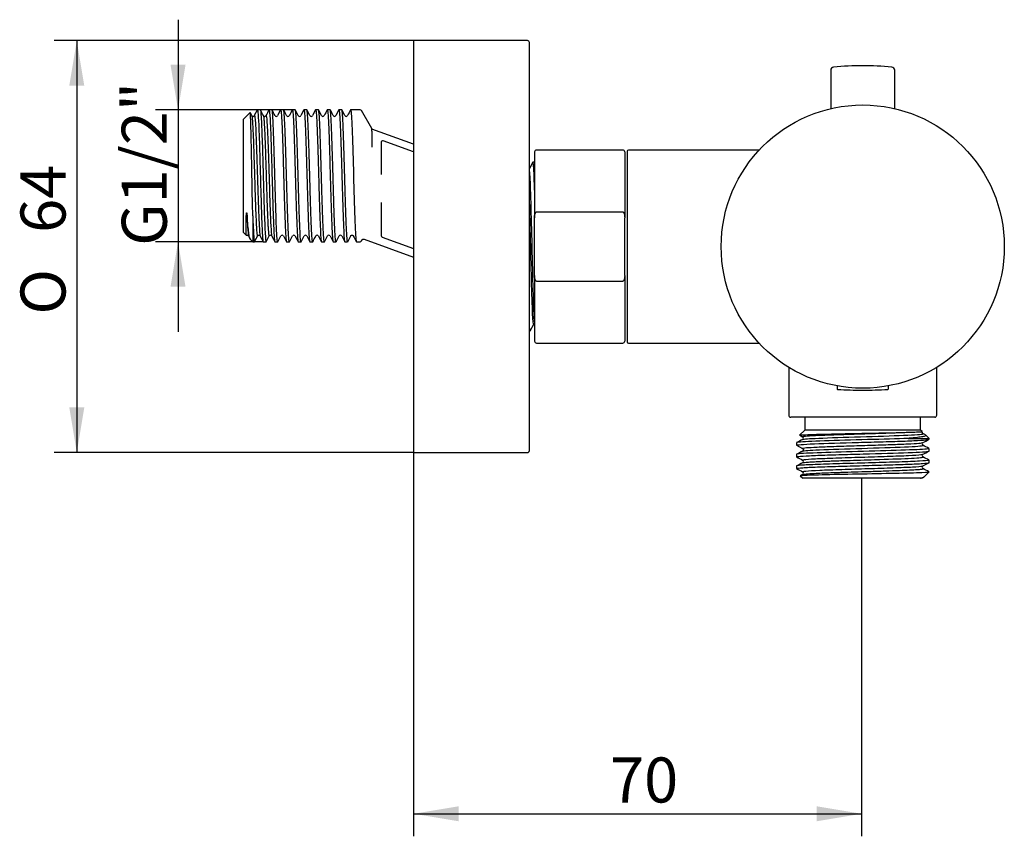
# Model space of a CAD drawing. Extents: x 38 to 274, y 112 to 202.
# Drawn here: x 197 to 274, y 112 to 175 of the extents above; entities that cross this region are included whole.
import ezdxf

# ---------------------------------------------------------------- set-up
doc = ezdxf.new("R2010")
doc.units = 0
for name, color, linetype in [('_TRANSLATION', 7, 'CONTINUOUS'), ('A047089_22900ZZ', 7, 'CONTINUOUS'), ('AR088-02', 7, 'CONTINUOUS'), ('AR088-10', 7, 'CONTINUOUS'), ('AR088-11', 7, 'CONTINUOUS'), ('AR088-12', 7, 'CONTINUOUS'), ('AR088-13', 7, 'CONTINUOUS'), ('C023034_22300DL_', 7, 'CONTINUOUS'), ('C037011_22300ZZ', 7, 'CONTINUOUS')]:
    doc.layers.add(name, color=color, linetype=linetype)
doc.styles.add('SEACAD_SOLID_EDGE_ISO', font='seiso.ttf')
doc.styles.add('SEACAD_SOLID_EDGE_ISO1_SYM', font='semeci1.ttf')

# ---------------------------------------------------------------- blocks, each defined once
blk = doc.blocks.new('SE1')
at = {"layer": 'A047089_22900ZZ', "color": 7, "linetype": 'CONTINUOUS'}
for p, q in [((260.58, 146.831), (260.58, 146.595)), ((264.58, 146.595), (264.58, 146.831))]:
    blk.add_line(p, q, dxfattribs=at)
for centre, radius, start, end in [((260.63, 146.595), 0.05, 180, 267.20397), ((262.58, 186.522), 40.025, 267.20397, 270), ((262.58, 186.522), 40.025, 270, 272.79603), ((264.53, 146.595), 0.05, 272.79603, 0)]:
    blk.add_arc(centre, radius, start, end, dxfattribs=at)
at = {"layer": 'AR088-02', "color": 7, "linetype": 'CONTINUOUS'}
for p, q in [((256.83, 148.27), (256.83, 144.547)), ((268.33, 144.547), (268.33, 148.27)), ((268.18, 144.397), (256.98, 144.397)), ((258.08, 144.397), (258.08, 143.397)), ((267.08, 143.397), (267.08, 144.397)), ((258.08, 143.397), (257.678, 142.996)), ((267.08, 143.397), (258.08, 143.397)), ((267.204, 143.274), (267.08, 143.397)), ((267.457, 143.011), (267.252, 143.118)), ((257.43, 142.412), (257.43, 142.218)), ((257.68, 142.988), (257.907, 142.871)), ((266.119, 142.747), (267.73, 142.747)), ((267.73, 142.747), (267.481, 142.997)), ((267.73, 142.67), (267.73, 142.747)), ((257.432, 142.213), (257.905, 141.966)), ((257.91, 141.763), (257.904, 141.758)), ((267.73, 141.766), (267.73, 141.96)), ((257.43, 141.507), (257.43, 141.313)), ((267.253, 140.608), (267.726, 140.855)), ((267.73, 140.861), (267.73, 141.054)), ((257.43, 140.602), (257.43, 140.408)), ((267.329, 139.747), (267.73, 140.147)), ((267.729, 140.147), (267.73, 140.147)), ((267.73, 140.147), (267.73, 140.149)), ((257.728, 139.85), (257.93, 139.647)), ((257.906, 139.949), (257.731, 139.858)), ((267.057, 139.647), (257.93, 139.647)), ((267.26, 139.714), (267.334, 139.752))]:
    blk.add_line(p, q, dxfattribs=at)
for centre, radius, start, end in [((256.98, 144.547), 0.15, 180, 270), ((268.18, 144.547), 0.15, 270, 0), ((267.314, 143.219), 0.119, 154.86902, 240.48004), ((257.845, 142.768), 0.12, 299.49925, 60.46642), ((267.315, 142.315), 0.12, 119.56165, 240.4187), ((257.845, 140.957), 0.12, 299.46178, 60.45048), ((267.314, 141.41), 0.12, 119.47352, 240.60378), ((257.845, 140.052), 0.12, 299.43362, 60.56149), ((267.314, 140.505), 0.12, 119.3873, 240.56335), ((267.068, 139.643), 0.0115, 137.62436, 159.10108), ((267.302, 139.616), 0.1, 119.68169, 162.59695)]:
    blk.add_arc(centre, radius, start, end, dxfattribs=at)
for points, knots in [([(257.678, 142.994), (257.693, 143.008), (257.846, 143.021), (258.561, 143.054), (259.271, 143.073), (260.604, 143.103), (261.076, 143.113), (262.072, 143.133), (262.587, 143.143), (264.091, 143.173), (265.045, 143.194), (265.775, 143.214)], [0.5408442, 0.5408442, 0.5408442, 0.5408442, 0.625, 0.625, 0.75, 0.75, 0.8125, 0.8125, 0.875, 0.875, 1, 1, 1, 1]), ([(257.904, 142.872), (257.895, 142.877), (257.891, 142.899), (258.179, 142.938), (259.11, 142.989), (260.477, 143.041), (262.108, 143.092), (263.798, 143.143), (265.02, 143.184), (265.619, 143.208), (265.775, 143.214)], [0.7832319, 0.7832319, 0.7832319, 0.7832319, 0.7925004, 0.8250004, 0.8575004, 0.8900004, 0.9225004, 0.9550004, 0.9875004, 1, 1, 1, 1]), ([(257.906, 142.664), (257.973, 142.697), (258.42, 142.73), (259.99, 142.801), (261.185, 142.838), (263.628, 142.914), (264.86, 142.951), (266.655, 143.026), (267.208, 143.064), (267.265, 143.106), (267.264, 143.111), (267.254, 143.116)], [0.6948341, 0.6948341, 0.6948341, 0.6948341, 0.75, 0.75, 0.8125, 0.8125, 0.875, 0.875, 0.9375, 0.9375, 0.9456319, 0.9456319, 0.9456319, 0.9456319]), ([(265.775, 143.214), (265.887, 143.218), (266.11, 143.224), (266.396, 143.232), (266.644, 143.24), (266.848, 143.248), (267.109, 143.259), (267.203, 143.266), (267.206, 143.27)], [0, 0, 0, 0, 0.0621137, 0.1238179, 0.1851231, 0.2460393, 0.3065765, 0.4821594, 0.4821594, 0.4821594, 0.4821594]), ([(257.43, 142.218), (257.43, 142.231), (257.498, 142.245), (257.811, 142.276), (258.107, 142.294), (259.301, 142.349), (260.483, 142.385), (262.41, 142.44), (263.069, 142.458), (264.342, 142.494), (264.94, 142.512), (266.015, 142.549), (266.478, 142.566), (267.205, 142.603), (267.466, 142.621), (267.668, 142.647), (267.705, 142.655), (267.72, 142.662)], [0.3909274, 0.3909274, 0.3909274, 0.3909274, 0.4375, 0.4375, 0.5, 0.5, 0.625, 0.625, 0.6875, 0.6875, 0.75, 0.75, 0.8125, 0.8125, 0.875, 0.875, 0.9022364, 0.9022364, 0.9022364, 0.9022364]), ([(266.119, 142.747), (265.257, 142.714), (264.124, 142.682), (261.765, 142.615), (260.567, 142.582), (258.641, 142.517), (257.93, 142.484), (257.492, 142.438), (257.431, 142.425), (257.432, 142.412)], [0, 0, 0, 0, 0.0625, 0.0625, 0.125, 0.125, 0.1875, 0.1875, 0.2120918, 0.2120918, 0.2120918, 0.2120918]), ([(257.903, 141.968), (257.877, 141.983), (257.995, 142.016), (258.708, 142.065), (259.931, 142.117), (261.487, 142.168), (263.181, 142.219), (264.798, 142.271), (266.138, 142.322), (266.995, 142.371), (267.224, 142.404), (267.254, 142.419)], [0.2106186, 0.2106186, 0.2106186, 0.2106186, 0.2400006, 0.2725006, 0.3050006, 0.3375006, 0.3700006, 0.4025006, 0.4350005, 0.4675005, 0.4962096, 0.4962096, 0.4962096, 0.4962096]), ([(267.461, 143.009), (267.463, 143.007), (267.484, 142.996), (267.512, 142.965), (267.453, 142.927), (267.304, 142.888), (267.098, 142.85), (266.804, 142.813), (266.438, 142.775), (266.226, 142.756), (266.119, 142.747)], [0.4281415, 0.4281415, 0.4281415, 0.4281415, 0.4378418, 0.5000629, 0.6251502, 0.6874611, 0.7497296, 0.8749357, 0.9373047, 1, 1, 1, 1]), ([(257.43, 141.313), (257.43, 141.321), (257.454, 141.329), (257.61, 141.355), (257.839, 141.374), (258.502, 141.409), (258.941, 141.427), (259.962, 141.463), (260.548, 141.481), (261.787, 141.517), (262.449, 141.535), (264.377, 141.59), (265.598, 141.626), (267.267, 141.696), (267.729, 141.731), (267.73, 141.766)], [0.6734939, 0.6734939, 0.6734939, 0.6734939, 0.6875, 0.6875, 0.71875, 0.71875, 0.75, 0.75, 0.78125, 0.78125, 0.8125, 0.8125, 0.875, 0.875, 0.9350097, 0.9350097, 0.9350097, 0.9350097]), ([(267.73, 141.96), (267.73, 141.959), (267.73, 141.958), (267.71, 141.924), (267.28, 141.891), (265.75, 141.825), (264.691, 141.793), (262.36, 141.726), (261.131, 141.694), (259.07, 141.628), (258.244, 141.595), (257.557, 141.544), (257.433, 141.526), (257.432, 141.507)], [0.4985601, 0.4985601, 0.4985601, 0.4985601, 0.5, 0.5, 0.5625, 0.5625, 0.625, 0.625, 0.6875, 0.6875, 0.75, 0.75, 0.784996, 0.784996, 0.784996, 0.784996]), ([(257.904, 141.967), (257.923, 141.954), (257.946, 141.935), (257.966, 141.887), (257.965, 141.835), (257.947, 141.797), (257.934, 141.781), (257.927, 141.775)], [0, 0, 0, 0, 0.3254266, 0.4877302, 0.5611596, 0.7187199, 0.8819378, 0.8819378, 0.8819378, 0.8819378]), ([(257.906, 141.759), (257.977, 141.793), (258.448, 141.827), (260.073, 141.899), (261.279, 141.936), (263.723, 142.011), (264.946, 142.049), (266.707, 142.124), (267.235, 142.162), (267.265, 142.203), (267.262, 142.207), (267.254, 142.211)], [0.1933345, 0.1933345, 0.1933345, 0.1933345, 0.25, 0.25, 0.3125, 0.3125, 0.375, 0.375, 0.4375, 0.4375, 0.4439761, 0.4439761, 0.4439761, 0.4439761]), ([(267.73, 141.054), (267.73, 141.049), (267.721, 141.045), (267.622, 141.018), (267.373, 140.997), (266.584, 140.955), (266.042, 140.933), (264.78, 140.891), (264.053, 140.87), (262.545, 140.827), (261.759, 140.806), (260.311, 140.763), (259.637, 140.742), (258.528, 140.7), (258.085, 140.678), (257.557, 140.639), (257.43, 140.62), (257.43, 140.602)], [0.1102628, 0.1102628, 0.1102628, 0.1102628, 0.125, 0.125, 0.1875, 0.1875, 0.25, 0.25, 0.3125, 0.3125, 0.375, 0.375, 0.4375, 0.4375, 0.5, 0.5, 0.5539802, 0.5539802, 0.5539802, 0.5539802]), ([(257.43, 140.408), (257.43, 140.411), (257.434, 140.415), (257.487, 140.436), (257.65, 140.454), (258.209, 140.49), (258.592, 140.508), (259.538, 140.544), (260.09, 140.562), (261.288, 140.598), (261.929, 140.616), (263.229, 140.652), (263.876, 140.671), (265.069, 140.706), (265.626, 140.725), (266.563, 140.761), (266.953, 140.778), (267.505, 140.815), (267.673, 140.832), (267.726, 140.854), (267.73, 140.857), (267.73, 140.861)], [0.1505295, 0.1505295, 0.1505295, 0.1505295, 0.15625, 0.15625, 0.1875, 0.1875, 0.21875, 0.21875, 0.25, 0.25, 0.28125, 0.28125, 0.3125, 0.3125, 0.34375, 0.34375, 0.375, 0.375, 0.40625, 0.40625, 0.4120464, 0.4120464, 0.4120464, 0.4120464]), ([(257.905, 141.061), (257.879, 141.075), (257.972, 141.11), (258.777, 141.166), (260.417, 141.23), (262.471, 141.293), (264.546, 141.357), (266.244, 141.42), (267.069, 141.473), (267.235, 141.504), (267.255, 141.514)], [0.7064251, 0.7064251, 0.7064251, 0.7064251, 0.7274994, 0.7599993, 0.7924992, 0.8249991, 0.857499, 0.8899989, 0.9224988, 0.9380794, 0.9380794, 0.9380794, 0.9380794]), ([(257.905, 140.853), (257.915, 140.859), (257.968, 140.873), (258.168, 140.896), (258.553, 140.924), (259.005, 140.947), (259.42, 140.965), (259.765, 140.978), (260.358, 141.001), (261.581, 141.041), (263.822, 141.108), (265.942, 141.18), (267.005, 141.243), (267.265, 141.28), (267.265, 141.301), (267.255, 141.306)], [0.6785939, 0.6785939, 0.6785939, 0.6785939, 0.688023, 0.703693, 0.719363, 0.735033, 0.7439983, 0.7507198, 0.7589261, 0.7825066, 0.8212619, 0.8748623, 0.9041001, 0.9299948, 0.9397413, 0.9397413, 0.9397413, 0.9397413]), ([(257.728, 139.856), (257.731, 139.858), (257.735, 139.859), (257.828, 139.881), (258.232, 139.9), (259.544, 139.939), (260.429, 139.958), (262.391, 139.997), (263.441, 140.016), (265.333, 140.054), (266.179, 140.073), (267.354, 140.11), (267.696, 140.129), (267.729, 140.147)], [0.3644076, 0.3644076, 0.3644076, 0.3644076, 0.375, 0.375, 0.5, 0.5, 0.625, 0.625, 0.75, 0.75, 0.875, 0.875, 1, 1, 1, 1]), ([(257.905, 140.156), (257.868, 140.175), (258.05, 140.216), (259.129, 140.277), (260.906, 140.34), (263.003, 140.404), (265.019, 140.467), (266.569, 140.531), (267.153, 140.578), (267.246, 140.604), (267.255, 140.609)], [0.2433539, 0.2433539, 0.2433539, 0.2433539, 0.2725008, 0.3050007, 0.3375006, 0.3700005, 0.4025004, 0.4350003, 0.4675002, 0.4749208, 0.4749208, 0.4749208, 0.4749208]), ([(257.905, 139.949), (257.908, 139.95), (257.951, 139.969), (258.194, 139.996), (258.795, 140.032), (259.385, 140.059), (259.97, 140.081), (260.481, 140.099), (261.419, 140.131), (262.777, 140.172), (264.333, 140.221), (265.735, 140.27), (266.691, 140.315), (267.141, 140.356), (267.265, 140.38), (267.266, 140.395), (267.255, 140.401)], [0.1552405, 0.1552405, 0.1552405, 0.1552405, 0.1571762, 0.1877428, 0.2034127, 0.2190828, 0.2347527, 0.2425963, 0.25044, 0.2896961, 0.3127718, 0.3354728, 0.3750916, 0.3907616, 0.4064316, 0.41684, 0.41684, 0.41684, 0.41684]), ([(267.06, 139.651), (267.061, 139.652), (267.065, 139.655), (267.07, 139.657), (267.076, 139.66), (267.084, 139.663), (267.092, 139.666), (267.102, 139.669), (267.113, 139.672), (267.125, 139.675), (267.137, 139.678), (267.146, 139.68), (267.15, 139.681)], [0, 0, 0, 0, 0.024108, 0.063467, 0.119507, 0.192703, 0.283273, 0.391344, 0.516996, 0.660291, 0.821279, 1, 1, 1, 1]), ([(267.15, 139.681), (267.194, 139.692), (267.264, 139.71), (267.307, 139.73), (267.323, 139.741), (267.328, 139.745), (267.329, 139.747)], [0, 0, 0, 0, 0.0683032, 0.1102392, 0.1254479, 0.1359648, 0.1359648, 0.1359648, 0.1359648])]:
    blk.add_open_spline(points, degree=3, knots=knots, dxfattribs=at)
for points in [[(257.908, 142.665), (257.75, 142.583), (257.592, 142.5), (257.434, 142.418)], [(267.252, 142.417), (267.409, 142.499), (267.567, 142.582), (267.725, 142.664)], [(257.908, 141.76), (257.75, 141.678), (257.592, 141.595), (257.434, 141.513)], [(267.726, 141.965), (267.568, 142.048), (267.41, 142.13), (267.252, 142.212)], [(267.252, 141.513), (267.41, 141.595), (267.568, 141.677), (267.725, 141.759)], [(257.907, 140.855), (257.749, 140.772), (257.592, 140.69), (257.434, 140.608)], [(257.435, 141.307), (257.592, 141.224), (257.75, 141.142), (257.908, 141.06)], [(267.725, 141.061), (267.567, 141.143), (267.41, 141.225), (267.252, 141.308)], [(257.434, 140.402), (257.592, 140.32), (257.75, 140.237), (257.908, 140.155)], [(267.725, 140.156), (267.567, 140.238), (267.41, 140.32), (267.252, 140.403)], [(267.203, 139.647), (267.202, 139.647), (267.153, 139.647), (267.057, 139.647)], [(267.15, 139.681), (267.202, 139.688), (267.236, 139.695), (267.252, 139.703)]]:
    blk.add_open_spline(points, degree=3, dxfattribs=at)
at = {"layer": 'AR088-10', "color": 7, "linetype": 'CONTINUOUS'}
for p, q in [((244.28, 165.047), (244.28, 150.247)), ((254.53, 165.147), (244.38, 165.147)), ((254.53, 165.147), (254.53, 165.144)), ((244.38, 150.147), (254.53, 150.147)), ((254.53, 150.151), (254.53, 150.147))]:
    blk.add_line(p, q, dxfattribs=at)
for centre, start, end in [((244.38, 165.047), 90, 180), ((244.38, 150.247), 180, 270)]:
    blk.add_arc(centre, 0.1, start, end, dxfattribs=at)
at = {"layer": 'AR088-11', "color": 7, "linetype": 'CONTINUOUS'}
for p, q in [((237.08, 164.997), (237.08, 159.889)), ((243.93, 165.147), (237.23, 165.147)), ((244.08, 164.997), (244.08, 159.889)), ((237.23, 160.34), (243.93, 160.34)), ((237.08, 155.406), (237.08, 159.889)), ((244.08, 155.406), (244.08, 159.889)), ((237.08, 155.406), (237.08, 150.297)), ((244.08, 155.406), (244.08, 150.297)), ((237.23, 154.955), (243.93, 154.955)), ((237.23, 150.147), (243.93, 150.147))]:
    blk.add_line(p, q, dxfattribs=at)
for centre, start, end in [((237.23, 164.997), 90, 180), ((243.93, 164.997), 0, 90), ((237.23, 150.297), 180, 270), ((243.93, 150.297), 270, 0)]:
    blk.add_arc(centre, 0.15, start, end, dxfattribs=at)
for points, knots in [([(237.08, 159.889), (237.08, 159.973), (237.086, 160.056), (237.112, 160.179), (237.123, 160.22), (237.15, 160.277), (237.161, 160.296), (237.19, 160.327), (237.208, 160.34), (237.23, 160.34)], [0, 0, 0, 0, 0.5, 0.5, 0.75, 0.75, 0.875, 0.875, 1, 1, 1, 1]), ([(243.93, 160.34), (243.951, 160.34), (243.97, 160.327), (243.999, 160.295), (244.01, 160.277), (244.037, 160.22), (244.048, 160.179), (244.074, 160.056), (244.08, 159.973), (244.08, 159.889)], [0, 0, 0, 0, 0.125, 0.125, 0.25, 0.25, 0.5, 0.5, 1, 1, 1, 1]), ([(237.23, 154.955), (237.208, 154.955), (237.189, 154.968), (237.161, 155), (237.15, 155.018), (237.123, 155.075), (237.111, 155.116), (237.086, 155.239), (237.08, 155.322), (237.08, 155.406)], [0, 0, 0, 0, 0.125, 0.125, 0.25, 0.25, 0.5, 0.5, 1, 1, 1, 1]), ([(244.08, 155.406), (244.08, 155.322), (244.074, 155.239), (244.048, 155.116), (244.037, 155.075), (244.009, 155.018), (243.999, 154.999), (243.97, 154.968), (243.951, 154.955), (243.93, 154.955)], [0, 0, 0, 0, 0.5, 0.5, 0.75, 0.75, 0.875, 0.875, 1, 1, 1, 1])]:
    blk.add_open_spline(points, degree=3, knots=knots, dxfattribs=at)
at = {"layer": 'AR088-12', "color": 7, "linetype": 'CONTINUOUS'}
for p, q in [((227.68, 173.647), (227.68, 141.647)), ((236.53, 173.647), (227.68, 173.647)), ((236.68, 141.797), (236.68, 173.497)), ((227.68, 141.647), (236.53, 141.647))]:
    blk.add_line(p, q, dxfattribs=at)
for centre, start, end in [((236.53, 173.497), 0, 90), ((236.53, 141.797), 270, 0)]:
    blk.add_arc(centre, 0.15, start, end, dxfattribs=at)
at = {"layer": 'AR088-13', "color": 7, "linetype": 'CONTINUOUS'}
for p, q in [((214.969, 168.062), (214.43, 167.522)), ((215.1, 167.819), (214.976, 168.058)), ((215.531, 168.256), (215.302, 167.819)), ((215.765, 168.272), (215.543, 168.272)), ((216.67, 168.272), (216.448, 168.272)), ((217.347, 168.268), (217.113, 167.819)), ((217.575, 168.272), (217.353, 168.272)), ((218.48, 168.272), (218.258, 168.272)), ((218.72, 167.819), (218.486, 168.268)), ((219.157, 168.268), (218.923, 167.819)), ((219.385, 168.272), (219.163, 168.272)), ((219.624, 167.821), (219.39, 168.27)), ((220.062, 168.268), (219.828, 167.82)), ((220.29, 168.272), (220.068, 168.272)), ((220.53, 167.819), (220.296, 168.268)), ((221.195, 168.272), (220.973, 168.272)), ((221.872, 168.268), (221.638, 167.819)), ((222.1, 168.272), (221.878, 168.272)), ((222.34, 167.819), (222.106, 168.268)), ((223.521, 168.272), (222.783, 168.272)), ((224.43, 166.822), (223.629, 168.21)), ((214.43, 167.522), (214.43, 158.772)), ((224.43, 166.617), (224.43, 166.822)), ((227.68, 165.594), (224.43, 166.777)), ((224.43, 166.617), (224.43, 165.382)), ((225.155, 165.743), (225.155, 163.257)), ((227.68, 165.003), (225.323, 165.86)), ((236.934, 164.195), (236.68, 163.708)), ((237.08, 164.197), (236.938, 164.197)), ((225.155, 161.079), (225.155, 158.509)), ((215.18, 160.049), (215.18, 158.022)), ((214.43, 158.772), (214.687, 158.516)), ((214.85, 158.476), (214.975, 158.237)), ((216.224, 158.027), (216.458, 158.477)), ((217.128, 158.025), (217.362, 158.474)), ((217.565, 158.476), (217.799, 158.027)), ((218.034, 158.027), (218.268, 158.476)), ((218.939, 158.027), (219.173, 158.476)), ((219.375, 158.476), (219.609, 158.027)), ((220.749, 158.027), (220.983, 158.476)), ((221.185, 158.476), (221.419, 158.027)), ((221.654, 158.027), (221.888, 158.476)), ((222.09, 158.475), (222.324, 158.026)), ((222.559, 158.027), (222.793, 158.476)), ((225.238, 158.391), (227.68, 157.503)), ((214.992, 158.21), (215.18, 158.022)), ((215.18, 158.022), (215.313, 158.022)), ((215.995, 158.022), (216.217, 158.022)), ((216.901, 158.022), (217.123, 158.022)), ((217.805, 158.022), (218.027, 158.022)), ((218.71, 158.022), (218.932, 158.022)), ((219.615, 158.022), (219.838, 158.022)), ((220.52, 158.022), (220.743, 158.022)), ((221.425, 158.022), (221.648, 158.022)), ((222.33, 158.022), (222.552, 158.022)), ((223.235, 158.022), (223.521, 158.022)), ((223.629, 158.085), (223.674, 158.162)), ((223.825, 158.217), (227.68, 156.814)), ((236.733, 151.098), (237.012, 151.633)), ((236.68, 151.097), (236.729, 151.097))]:
    blk.add_line(p, q, dxfattribs=at)
for centre, radius, start, end in [((215.201, 167.88), 0.118, 209.44649, 330.55006), ((216.107, 167.881), 0.118, 209.4328, 330.44585), ((217.011, 167.881), 0.118, 210.07131, 330.02965), ((217.916, 167.881), 0.118, 210.10666, 329.96051), ((218.821, 167.881), 0.118, 210.14025, 329.88602), ((219.726, 167.881), 0.118, 210.10357, 329.94634), ((220.631, 167.881), 0.118, 210.10891, 329.89187), ((221.536, 167.881), 0.118, 210.12416, 329.95089), ((222.441, 167.881), 0.118, 210.07148, 330.03684), ((223.521, 168.147), 0.125, 30, 90), ((225.28, 165.743), 0.125, 70, 180), ((216.559, 158.415), 0.118, 29.43405, 150.5794), ((217.464, 158.414), 0.118, 30.06957, 150.04416), ((218.369, 158.414), 0.118, 30.13601, 149.95154), ((219.274, 158.414), 0.118, 30.0636, 149.94916), ((220.179, 158.414), 0.118, 30.11094, 149.91648), ((221.084, 158.414), 0.118, 30.14685, 149.86094), ((221.989, 158.414), 0.118, 30.07873, 149.99616), ((225.28, 158.509), 0.125, 180, 250), ((223.521, 158.147), 0.125, 270, 330)]:
    blk.add_arc(centre, radius, start, end, dxfattribs=at)
for points, knots in [([(215.18, 160.049), (215.162, 160.826), (215.144, 161.747), (215.117, 163.186), (215.109, 163.662), (215.091, 164.594), (215.082, 165.048), (215.055, 166.3), (215.037, 167.009), (215.004, 167.823), (214.989, 168.029), (214.975, 168.059)], [0, 0, 0, 0, 0.125, 0.125, 0.1875, 0.1875, 0.25, 0.25, 0.375, 0.375, 0.4742274, 0.4742274, 0.4742274, 0.4742274]), ([(215.099, 167.821), (215.103, 167.814), (215.111, 167.787), (215.124, 167.708), (215.153, 167.446), (215.187, 166.876), (215.225, 165.954), (215.253, 165.149), (215.282, 164.264), (215.317, 163.118), (215.357, 161.848), (215.395, 160.711), (215.426, 159.902), (215.454, 159.297), (215.483, 158.835), (215.507, 158.593), (215.526, 158.489), (215.539, 158.461), (215.548, 158.466), (215.551, 158.473)], [0.1973433, 0.1973433, 0.1973433, 0.1973433, 0.2033717, 0.2111988, 0.219026, 0.2501414, 0.2657764, 0.2814113, 0.2970463, 0.3126812, 0.339369, 0.3601911, 0.3751092, 0.3907441, 0.406379, 0.4220139, 0.4298411, 0.4376683, 0.4435466, 0.4435466, 0.4435466, 0.4435466]), ([(215.304, 167.822), (215.324, 167.861), (215.367, 167.646), (215.432, 166.425), (215.499, 164.474), (215.566, 162.242), (215.633, 160.202), (215.696, 158.856), (215.738, 158.51), (215.757, 158.473)], [0.2752519, 0.2752519, 0.2752519, 0.2752519, 0.3050008, 0.3375007, 0.3700006, 0.4025005, 0.4350003, 0.4675002, 0.4951831, 0.4951831, 0.4951831, 0.4951831]), ([(215.535, 168.265), (215.551, 168.296), (215.568, 168.229), (215.603, 167.873), (215.623, 167.547), (215.661, 166.684), (215.68, 166.142), (215.718, 164.938), (215.738, 164.266), (215.776, 162.907), (215.795, 162.215), (215.834, 160.91), (215.852, 160.307), (215.892, 159.268), (215.91, 158.845), (215.949, 158.245), (215.968, 158.068), (215.99, 158.025), (215.993, 158.023), (215.995, 158.023)], [0.1923308, 0.1923308, 0.1923308, 0.1923308, 0.21875, 0.21875, 0.25, 0.25, 0.28125, 0.28125, 0.3125, 0.3125, 0.34375, 0.34375, 0.375, 0.375, 0.40625, 0.40625, 0.4375, 0.4375, 0.4417606, 0.4417606, 0.4417606, 0.4417606]), ([(215.765, 168.272), (215.788, 168.272), (215.811, 168.07), (215.859, 167.294), (215.883, 166.696), (215.931, 165.259), (215.956, 164.42), (216.003, 162.705), (216.028, 161.824), (216.076, 160.254), (216.1, 159.561), (216.149, 158.53), (216.173, 158.189), (216.204, 158.039), (216.211, 158.023), (216.218, 158.023)], [0.5030699, 0.5030699, 0.5030699, 0.5030699, 0.5625, 0.5625, 0.625, 0.625, 0.6875, 0.6875, 0.75, 0.75, 0.8125, 0.8125, 0.875, 0.875, 0.892071, 0.892071, 0.892071, 0.892071]), ([(216.004, 167.821), (216.012, 167.806), (216.03, 167.723), (216.057, 167.437), (216.086, 166.966), (216.111, 166.412), (216.134, 165.847), (216.159, 165.138), (216.191, 164.153), (216.229, 162.902), (216.267, 161.669), (216.299, 160.727), (216.321, 160.148), (216.334, 159.845), (216.347, 159.56), (216.363, 159.244), (216.382, 158.933), (216.401, 158.695), (216.426, 158.49), (216.445, 158.45), (216.457, 158.474)], [0.6897809, 0.6897809, 0.6897809, 0.6897809, 0.7029811, 0.718616, 0.734251, 0.7498859, 0.7603187, 0.7707517, 0.7915715, 0.8123912, 0.8332111, 0.8540308, 0.8644636, 0.8696829, 0.8749023, 0.8853352, 0.895768, 0.9062008, 0.9166338, 0.9363782, 0.9363782, 0.9363782, 0.9363782]), ([(216.209, 167.822), (216.218, 167.838), (216.248, 167.809), (216.302, 167.198), (216.368, 165.571), (216.435, 163.43), (216.502, 161.23), (216.569, 159.436), (216.622, 158.636), (216.653, 158.49), (216.661, 158.474)], [0.7150376, 0.7150376, 0.7150376, 0.7150376, 0.7274992, 0.7599991, 0.792499, 0.8249989, 0.8574988, 0.8899986, 0.9224985, 0.9348415, 0.9348415, 0.9348415, 0.9348415]), ([(216.44, 168.265), (216.443, 168.271), (216.446, 168.273), (216.468, 168.267), (216.488, 168.121), (216.526, 167.58), (216.545, 167.179), (216.584, 166.193), (216.603, 165.604), (216.642, 164.321), (216.66, 163.637), (216.699, 162.262), (216.718, 161.588), (216.757, 160.352), (216.776, 159.79), (216.814, 158.88), (216.834, 158.524), (216.868, 158.119), (216.885, 158.023), (216.901, 158.023)], [0.6827483, 0.6827483, 0.6827483, 0.6827483, 0.6875, 0.6875, 0.71875, 0.71875, 0.75, 0.75, 0.78125, 0.78125, 0.8125, 0.8125, 0.84375, 0.84375, 0.875, 0.875, 0.90625, 0.90625, 0.932067, 0.932067, 0.932067, 0.932067]), ([(217.129, 158.028), (217.124, 158.02), (217.119, 158.021), (217.097, 158.063), (217.08, 158.208), (217.046, 158.694), (217.029, 159.042), (216.995, 159.887), (216.978, 160.393), (216.943, 161.49), (216.926, 162.091), (216.892, 163.302), (216.875, 163.921), (216.84, 165.096), (216.823, 165.655), (216.789, 166.644), (216.772, 167.072), (216.737, 167.751), (216.721, 167.996), (216.692, 168.227), (216.681, 168.272), (216.67, 168.272)], [0.7612836, 0.7612836, 0.7612836, 0.7612836, 0.765625, 0.765625, 0.78125, 0.78125, 0.796875, 0.796875, 0.8125, 0.8125, 0.828125, 0.828125, 0.84375, 0.84375, 0.859375, 0.859375, 0.875, 0.875, 0.890625, 0.890625, 0.9006722, 0.9006722, 0.9006722, 0.9006722]), ([(217.345, 168.265), (217.359, 168.29), (217.372, 168.248), (217.403, 167.996), (217.42, 167.753), (217.455, 167.072), (217.472, 166.646), (217.506, 165.654), (217.523, 165.098), (217.574, 163.331), (217.609, 162.04), (217.66, 160.392), (217.678, 159.887), (217.712, 159.042), (217.729, 158.695), (217.763, 158.208), (217.78, 158.063), (217.8, 158.025), (217.803, 158.023), (217.805, 158.023)], [0.0970581, 0.0970581, 0.0970581, 0.0970581, 0.109375, 0.109375, 0.125, 0.125, 0.140625, 0.140625, 0.15625, 0.15625, 0.1875, 0.1875, 0.203125, 0.203125, 0.21875, 0.21875, 0.234375, 0.234375, 0.2367409, 0.2367409, 0.2367409, 0.2367409]), ([(218.035, 158.034), (218.02, 158.004), (218.005, 158.059), (217.972, 158.363), (217.955, 158.628), (217.921, 159.34), (217.904, 159.784), (217.869, 160.797), (217.852, 161.365), (217.818, 162.55), (217.801, 163.171), (217.767, 164.378), (217.749, 164.973), (217.715, 166.051), (217.698, 166.544), (217.664, 167.358), (217.646, 167.688), (217.612, 168.135), (217.595, 168.259), (217.577, 168.272), (217.576, 168.272), (217.575, 168.272)], [0.4861024, 0.4861024, 0.4861024, 0.4861024, 0.5, 0.5, 0.515625, 0.515625, 0.53125, 0.53125, 0.546875, 0.546875, 0.5625, 0.5625, 0.578125, 0.578125, 0.59375, 0.59375, 0.609375, 0.609375, 0.625, 0.625, 0.6258505, 0.6258505, 0.6258505, 0.6258505]), ([(218.25, 168.264), (218.253, 168.272), (218.257, 168.274), (218.278, 168.259), (218.295, 168.135), (218.329, 167.687), (218.346, 167.358), (218.381, 166.544), (218.398, 166.05), (218.432, 164.973), (218.449, 164.377), (218.484, 163.171), (218.501, 162.549), (218.535, 161.366), (218.552, 160.796), (218.604, 159.28), (218.638, 158.523), (218.685, 158.084), (218.698, 158.023), (218.71, 158.023)], [0.3717064, 0.3717064, 0.3717064, 0.3717064, 0.375, 0.375, 0.390625, 0.390625, 0.40625, 0.40625, 0.421875, 0.421875, 0.4375, 0.4375, 0.453125, 0.453125, 0.46875, 0.46875, 0.5, 0.5, 0.5115606, 0.5115606, 0.5115606, 0.5115606]), ([(218.94, 158.03), (218.932, 158.014), (218.924, 158.024), (218.881, 158.202), (218.847, 158.795), (218.796, 160.147), (218.778, 160.672), (218.744, 161.805), (218.727, 162.409), (218.693, 163.633), (218.676, 164.239), (218.641, 165.4), (218.624, 165.933), (218.59, 166.883), (218.573, 167.277), (218.538, 167.891), (218.521, 168.099), (218.496, 168.249), (218.488, 168.272), (218.48, 168.272)], [0.2112601, 0.2112601, 0.2112601, 0.2112601, 0.21875, 0.21875, 0.25, 0.25, 0.265625, 0.265625, 0.28125, 0.28125, 0.296875, 0.296875, 0.3125, 0.3125, 0.328125, 0.328125, 0.34375, 0.34375, 0.3510275, 0.3510275, 0.3510275, 0.3510275]), ([(219.155, 168.265), (219.166, 168.285), (219.176, 168.264), (219.221, 167.998), (219.255, 167.354), (219.324, 165.463), (219.358, 164.25), (219.41, 162.408), (219.427, 161.808), (219.461, 160.671), (219.478, 160.149), (219.53, 158.793), (219.564, 158.202), (219.604, 158.034), (219.61, 158.023), (219.615, 158.023)], [0.6466758, 0.6466758, 0.6466758, 0.6466758, 0.65625, 0.65625, 0.6875, 0.6875, 0.71875, 0.71875, 0.734375, 0.734375, 0.75, 0.75, 0.78125, 0.78125, 0.7863955, 0.7863955, 0.7863955, 0.7863955]), ([(219.636, 162.269), (219.619, 162.875), (219.602, 163.498), (219.567, 164.692), (219.55, 165.275), (219.499, 166.835), (219.465, 167.646), (219.415, 168.186), (219.4, 168.272), (219.385, 168.272)], [0, 0, 0, 0, 0.015625, 0.015625, 0.03125, 0.03125, 0.0625, 0.0625, 0.07619758, 0.07619758, 0.07619758, 0.07619758]), ([(220.06, 168.265), (220.061, 168.266), (220.061, 168.267), (220.079, 168.295), (220.096, 168.21), (220.13, 167.833), (220.147, 167.539), (220.181, 166.782), (220.199, 166.314), (220.25, 164.753), (220.285, 163.482), (220.319, 162.269)], [0.92151588, 0.92151588, 0.92151588, 0.92151588, 0.921875, 0.921875, 0.9375, 0.9375, 0.953125, 0.953125, 0.96875, 0.96875, 1, 1, 1, 1]), ([(220.75, 158.03), (220.739, 158.009), (220.728, 158.034), (220.699, 158.214), (220.682, 158.429), (220.631, 159.368), (220.597, 160.366), (220.545, 162.118), (220.528, 162.723), (220.494, 163.949), (220.477, 164.549), (220.442, 165.679), (220.425, 166.198), (220.391, 167.09), (220.374, 167.461), (220.334, 168.085), (220.312, 168.268), (220.29, 168.269)], [0.6617288, 0.6617288, 0.6617288, 0.6617288, 0.671875, 0.671875, 0.6875, 0.6875, 0.71875, 0.71875, 0.734375, 0.734375, 0.75, 0.75, 0.765625, 0.765625, 0.78125, 0.78125, 0.801475, 0.801475, 0.801475, 0.801475]), ([(220.965, 168.265), (220.967, 168.268), (220.968, 168.27), (220.986, 168.285), (221.003, 168.193), (221.053, 167.626), (221.086, 166.841), (221.136, 165.33), (221.153, 164.768), (221.186, 163.611), (221.203, 163.005), (221.236, 161.836), (221.253, 161.26), (221.286, 160.217), (221.303, 159.739), (221.353, 158.553), (221.386, 158.074), (221.422, 158.024), (221.423, 158.023), (221.425, 158.023)], [0.2017621, 0.2017621, 0.2017621, 0.2017621, 0.203125, 0.203125, 0.21875, 0.21875, 0.25, 0.25, 0.265625, 0.265625, 0.28125, 0.28125, 0.296875, 0.296875, 0.3125, 0.3125, 0.34375, 0.34375, 0.3455175, 0.3455175, 0.3455175, 0.3455175]), ([(221.655, 158.03), (221.651, 158.022), (221.647, 158.02), (221.626, 158.045), (221.609, 158.176), (221.557, 158.868), (221.523, 159.755), (221.471, 161.381), (221.454, 161.979), (221.42, 163.187), (221.403, 163.808), (221.351, 165.578), (221.317, 166.647), (221.266, 167.697), (221.249, 167.955), (221.219, 168.217), (221.207, 168.272), (221.195, 168.272)], [0.3869053, 0.3869053, 0.3869053, 0.3869053, 0.390625, 0.390625, 0.40625, 0.40625, 0.4375, 0.4375, 0.453125, 0.453125, 0.46875, 0.46875, 0.5, 0.5, 0.515625, 0.515625, 0.5266517, 0.5266517, 0.5266517, 0.5266517]), ([(221.87, 168.261), (221.887, 168.292), (221.903, 168.224), (221.954, 167.709), (221.987, 166.958), (222.053, 164.98), (222.087, 163.755), (222.153, 161.403), (222.187, 160.271), (222.253, 158.634), (222.287, 158.12), (222.324, 158.027), (222.327, 158.023), (222.33, 158.023)], [0.4844805, 0.4844805, 0.4844805, 0.4844805, 0.5, 0.5, 0.53125, 0.53125, 0.5625, 0.5625, 0.59375, 0.59375, 0.625, 0.625, 0.6281812, 0.6281812, 0.6281812, 0.6281812]), ([(222.56, 158.03), (222.546, 158.003), (222.532, 158.051), (222.5, 158.321), (222.483, 158.572), (222.449, 159.264), (222.432, 159.696), (222.398, 160.696), (222.38, 161.256), (222.346, 162.436), (222.329, 163.054), (222.295, 164.266), (222.277, 164.864), (222.243, 165.955), (222.226, 166.457), (222.175, 167.708), (222.14, 168.216), (222.104, 168.271), (222.102, 168.272), (222.1, 168.272)], [0.1120739, 0.1120739, 0.1120739, 0.1120739, 0.125, 0.125, 0.140625, 0.140625, 0.15625, 0.15625, 0.171875, 0.171875, 0.1875, 0.1875, 0.203125, 0.203125, 0.21875, 0.21875, 0.25, 0.25, 0.2518346, 0.2518346, 0.2518346, 0.2518346]), ([(222.775, 168.261), (222.79, 168.292), (222.805, 168.238), (222.854, 167.788), (222.887, 167.073), (222.954, 165.13), (222.988, 163.921), (223.054, 161.556), (223.087, 160.412), (223.154, 158.718), (223.187, 158.171), (223.226, 158.032), (223.23, 158.023), (223.235, 158.023)], [0.7669852, 0.7669852, 0.7669852, 0.7669852, 0.78125, 0.78125, 0.8125, 0.8125, 0.84375, 0.84375, 0.875, 0.875, 0.90625, 0.90625, 0.9108793, 0.9108793, 0.9108793, 0.9108793]), ([(236.937, 164.196), (236.948, 164.196), (236.958, 164.143), (236.997, 163.747), (237.027, 163.064), (237.063, 161.846), (237.071, 161.555), (237.079, 161.245)], [0.51951733, 0.51951733, 0.51951733, 0.51951733, 0.53125, 0.53125, 0.5625, 0.5625, 0.57138773, 0.57138773, 0.57138773, 0.57138773]), ([(237.08, 151.815), (237.066, 151.954), (237.053, 152.167), (237.011, 153.058), (236.982, 153.978), (236.925, 156.144), (236.897, 157.383), (236.839, 159.75), (236.811, 160.879), (236.753, 162.63), (236.725, 163.257), (236.691, 163.572), (236.685, 163.609), (236.68, 163.634)], [0.3291783, 0.3291783, 0.3291783, 0.3291783, 0.34375, 0.34375, 0.375, 0.375, 0.40625, 0.40625, 0.4375, 0.4375, 0.46875, 0.46875, 0.4745874, 0.4745874, 0.4745874, 0.4745874]), ([(219.845, 158.03), (219.844, 158.028), (219.843, 158.026), (219.808, 157.986), (219.773, 158.406), (219.705, 159.942), (219.67, 161.055), (219.636, 162.269)], [0.93654266, 0.93654266, 0.93654266, 0.93654266, 0.9375, 0.9375, 0.96875, 0.96875, 1, 1, 1, 1]), ([(220.319, 162.269), (220.336, 161.679), (220.352, 161.11), (220.386, 160.085), (220.402, 159.619), (220.452, 158.474), (220.486, 158.032), (220.52, 158.023), (220.52, 158.022), (220.52, 158.022)], [0, 0, 0, 0, 0.015625, 0.015625, 0.03125, 0.03125, 0.0625, 0.0625, 0.06285515, 0.06285515, 0.06285515, 0.06285515]), ([(237.01, 151.63), (236.982, 151.58), (236.955, 151.863), (236.899, 153.058), (236.87, 153.978), (236.813, 156.144), (236.784, 157.383), (236.73, 159.604), (236.705, 160.6), (236.68, 161.419)], [0.3135929, 0.3135929, 0.3135929, 0.3135929, 0.34375, 0.34375, 0.375, 0.375, 0.40625, 0.40625, 0.4336501, 0.4336501, 0.4336501, 0.4336501]), ([(214.687, 158.516), (214.685, 158.522), (214.681, 158.534), (214.677, 158.607), (214.674, 158.711), (214.672, 158.842), (214.67, 158.994), (214.67, 159.159), (214.67, 159.427), (214.677, 159.761), (214.68, 160.109), (214.697, 160.242), (214.703, 160.274), (214.707, 160.274), (214.708, 160.274), (214.71, 160.271), (214.721, 160.244), (214.726, 160.175), (214.732, 160.109), (214.737, 160.063)], [0, 0, 0, 0, 0.105391, 0.205391, 0.300028, 0.38933, 0.47332, 0.552019, 0.625442, 0.809696, 0.91449, 0.937728, 0.94204, 0.942526, 0.942749, 0.942993, 0.944472, 0.962222, 1, 1, 1, 1]), ([(214.994, 158.209), (214.984, 158.219), (214.955, 158.27), (214.908, 158.461), (214.853, 158.845), (214.804, 159.292), (214.766, 159.711), (214.747, 159.946), (214.737, 160.063)], [0.4331449, 0.4331449, 0.4331449, 0.4331449, 0.5001627, 0.624711, 0.7495339, 0.8743336, 0.9371457, 1, 1, 1, 1]), ([(214.737, 160.063), (214.746, 159.853), (214.777, 159.156), (214.815, 158.615), (214.844, 158.487), (214.851, 158.474)], [0.00001134, 0.00001134, 0.00001134, 0.00001134, 0.01250193, 0.04500181, 0.05541419, 0.05541419, 0.05541419, 0.05541419]), ([(215.18, 160.049), (215.204, 159.356), (215.229, 158.808), (215.272, 158.173), (215.293, 158.024), (215.312, 158.023)], [0, 0, 0, 0, 0.0625, 0.0625, 0.1139568, 0.1139568, 0.1139568, 0.1139568]), ([(214.692, 158.515), (214.694, 158.517), (214.7, 158.525), (214.736, 158.535), (214.764, 158.533), (214.78, 158.529), (214.789, 158.526), (214.803, 158.52), (214.83, 158.505), (214.843, 158.487), (214.852, 158.473)], [0, 0, 0, 0, 0.077002, 0.243774, 0.366284, 0.401796, 0.422736, 0.470614, 0.66701, 1, 1, 1, 1]), ([(215.557, 158.478), (215.568, 158.495), (215.582, 158.515), (215.645, 158.537), (215.714, 158.525), (215.739, 158.496), (215.757, 158.472)], [0, 0, 0, 0, 0.297772, 0.44916, 0.64411, 1, 1, 1, 1]), ([(222.791, 158.473), (222.801, 158.493), (222.815, 158.513), (222.883, 158.535), (222.913, 158.532), (222.935, 158.525), (222.965, 158.512), (222.983, 158.493), (222.996, 158.473)], [0, 0, 0, 0, 0.356642, 0.482097, 0.570221, 0.597328, 0.669226, 1, 1, 1, 1]), ([(237.011, 151.631), (237.024, 151.646), (237.038, 151.662), (237.071, 151.659), (237.08, 151.656)], [0, 0, 0, 0, 0.4650606, 0.6877435, 0.6877435, 0.6877435, 0.6877435])]:
    blk.add_open_spline(points, degree=3, knots=knots, dxfattribs=at)
for points in [[(216.005, 167.819), (215.927, 167.969), (215.849, 168.118), (215.771, 168.268)], [(216.442, 168.268), (216.364, 168.118), (216.286, 167.969), (216.208, 167.819)], [(216.91, 167.819), (216.832, 167.968), (216.754, 168.118), (216.676, 168.268)], [(217.815, 167.819), (217.737, 167.968), (217.659, 168.118), (217.581, 168.268)], [(218.251, 168.267), (218.173, 168.118), (218.095, 167.968), (218.017, 167.818)], [(220.967, 168.268), (220.889, 168.118), (220.81, 167.968), (220.732, 167.819)], [(221.436, 167.818), (221.358, 167.968), (221.28, 168.118), (221.201, 168.267)], [(222.776, 168.267), (222.698, 168.118), (222.62, 167.968), (222.542, 167.818)], [(215.319, 158.027), (215.397, 158.177), (215.475, 158.327), (215.553, 158.477)], [(215.755, 158.476), (215.833, 158.326), (215.911, 158.176), (215.989, 158.026)], [(216.66, 158.476), (216.738, 158.327), (216.816, 158.177), (216.894, 158.027)], [(218.47, 158.476), (218.548, 158.327), (218.626, 158.177), (218.704, 158.027)], [(219.844, 158.027), (219.922, 158.177), (220, 158.326), (220.078, 158.476)], [(220.28, 158.477), (220.358, 158.327), (220.436, 158.177), (220.514, 158.028)], [(222.995, 158.476), (223.073, 158.327), (223.151, 158.177), (223.229, 158.027)], [(223.674, 158.162), (223.683, 158.176), (223.699, 158.198), (223.738, 158.22), (223.783, 158.228), (223.809, 158.222), (223.825, 158.217)], [(236.729, 151.098), (236.712, 151.099), (236.696, 151.236), (236.68, 151.495)]]:
    blk.add_open_spline(points, degree=3, dxfattribs=at)
at = {"layer": 'C023034_22300DL_', "color": 7, "linetype": 'CONTINUOUS'}
for p, q in [((254.072, 164.62), (254.071, 164.62)), ((254.087, 164.638), (254.086, 164.638)), ((253.446, 163.777), (253.446, 163.777)), ((253.446, 163.777), (253.446, 163.777)), ((271.377, 164.251), (271.377, 164.251)), ((253.171, 163.347), (253.171, 163.347)), ((271.978, 163.364), (271.978, 163.364)), ((271.997, 163.332), (271.997, 163.332))]:
    blk.add_line(p, q, dxfattribs=at)
blk.add_circle((262.58, 157.647), 11, dxfattribs=at)
at = {"layer": 'C037011_22300ZZ', "color": 7, "linetype": 'CONTINUOUS'}
for p, q in [((260.092, 171.346), (260.092, 168.363)), ((265.067, 168.363), (265.067, 171.346))]:
    blk.add_line(p, q, dxfattribs=at)
for centre, radius, start, end in [((260.342, 171.346), 0.25, 95.18685, 180), ((262.58, 146.697), 25, 84.81315, 95.18685), ((264.817, 171.346), 0.25, 0, 84.81315)]:
    blk.add_arc(centre, radius, start, end, dxfattribs=at)
blk = doc.blocks.new('*U14')
at = {"layer": '_TRANSLATION', "color": 7, "linetype": 'CONTINUOUS'}
for points in [[(201.507, 170.147), (200.923, 170.147), (201.507, 173.647)], [(201.507, 170.147), (201.507, 173.647), (202.09, 170.147)]]:
    blk.add_solid(points, dxfattribs=at)
blk = doc.blocks.new('*U15')
at = {"layer": '_TRANSLATION', "color": 7, "linetype": 'CONTINUOUS'}
for points in [[(201.507, 141.647), (200.923, 145.147), (201.507, 145.147)], [(201.507, 141.647), (201.507, 145.147), (202.09, 145.147)]]:
    blk.add_solid(points, dxfattribs=at)
blk = doc.blocks.new('GDIMGGROUP2')
at = {"layer": '_TRANSLATION', "color": 7, "linetype": 'CONTINUOUS'}
for p, q in [((227.68, 173.647), (199.757, 173.647)), ((201.507, 173.647), (201.507, 141.647)), ((227.68, 141.647), (199.757, 141.647))]:
    blk.add_line(p, q, dxfattribs=at)
for name in ['*U14', '*U15']:
    blk.add_blockref(name, (0, 0), dxfattribs=at)
for s, style, p in [('64', 'SEACAD_SOLID_EDGE_ISO', (200.632, 158.713)), ('O', 'SEACAD_SOLID_EDGE_ISO1_SYM', (200.632, 152.366))]:
    blk.add_text(s, height=3.5, rotation=90, dxfattribs=dict(at, style=style)).set_placement(p)
blk = doc.blocks.new('*U16')
at = {"layer": '_TRANSLATION', "color": 7, "linetype": 'CONTINUOUS'}
blk.add_solid([(231.18, 113.003), (227.68, 113.587), (231.18, 114.17)], dxfattribs=at)
blk = doc.blocks.new('*U17')
at = {"layer": '_TRANSLATION', "color": 7, "linetype": 'CONTINUOUS'}
blk.add_solid([(258.994, 113.003), (258.994, 114.17), (262.494, 113.587)], dxfattribs=at)
blk = doc.blocks.new('GDIMGGROUP3')
at = {"layer": '_TRANSLATION', "color": 7, "linetype": 'CONTINUOUS'}
for p, q in [((227.68, 141.647), (227.68, 111.837)), ((262.494, 139.647), (262.494, 111.837)), ((227.68, 113.587), (262.494, 113.587))]:
    blk.add_line(p, q, dxfattribs=at)
for name in ['*U16', '*U17']:
    blk.add_blockref(name, (0, 0), dxfattribs=at)
at = {"layer": '_TRANSLATION', "color": 7, "linetype": 'CONTINUOUS', "style": 'SEACAD_SOLID_EDGE_ISO'}
blk.add_text('70', height=3.5, dxfattribs=at).set_placement((242.939, 114.462))
blk = doc.blocks.new('*U20')
at = {"layer": '_TRANSLATION', "color": 7, "linetype": 'CONTINUOUS'}
for points in [[(209.373, 168.272), (208.79, 171.772), (209.373, 171.772)], [(209.373, 168.272), (209.373, 171.772), (209.956, 171.772)]]:
    blk.add_solid(points, dxfattribs=at)
blk = doc.blocks.new('*U21')
at = {"layer": '_TRANSLATION', "color": 7, "linetype": 'CONTINUOUS'}
for points in [[(209.373, 154.526), (208.79, 154.526), (209.373, 158.026)], [(209.373, 154.526), (209.373, 158.026), (209.956, 154.526)]]:
    blk.add_solid(points, dxfattribs=at)
blk = doc.blocks.new('GDIMGGROUP5')
at = {"layer": '_TRANSLATION', "color": 7, "linetype": 'CONTINUOUS'}
for p, q in [((209.373, 175.272), (209.373, 151.026)), ((218.369, 168.272), (207.623, 168.272)), ((215.989, 158.026), (207.623, 158.026))]:
    blk.add_line(p, q, dxfattribs=at)
for name in ['*U20', '*U21']:
    blk.add_blockref(name, (0, 0), dxfattribs=at)
at = {"layer": '_TRANSLATION', "color": 7, "linetype": 'CONTINUOUS', "style": 'SEACAD_SOLID_EDGE_ISO'}
blk.add_text('G1/2"', height=3.5, rotation=90, dxfattribs=at).set_placement((208.498, 157.709))

msp = doc.modelspace()

# ---------------------------------------------------------------- block references
at = {"layer": '_TRANSLATION'}
for name in ['GDIMGGROUP5', 'GDIMGGROUP2', 'SE1', 'GDIMGGROUP3']:
    msp.add_blockref(name, (0, 0), dxfattribs=at)

doc.saveas('drawing.dxf')
